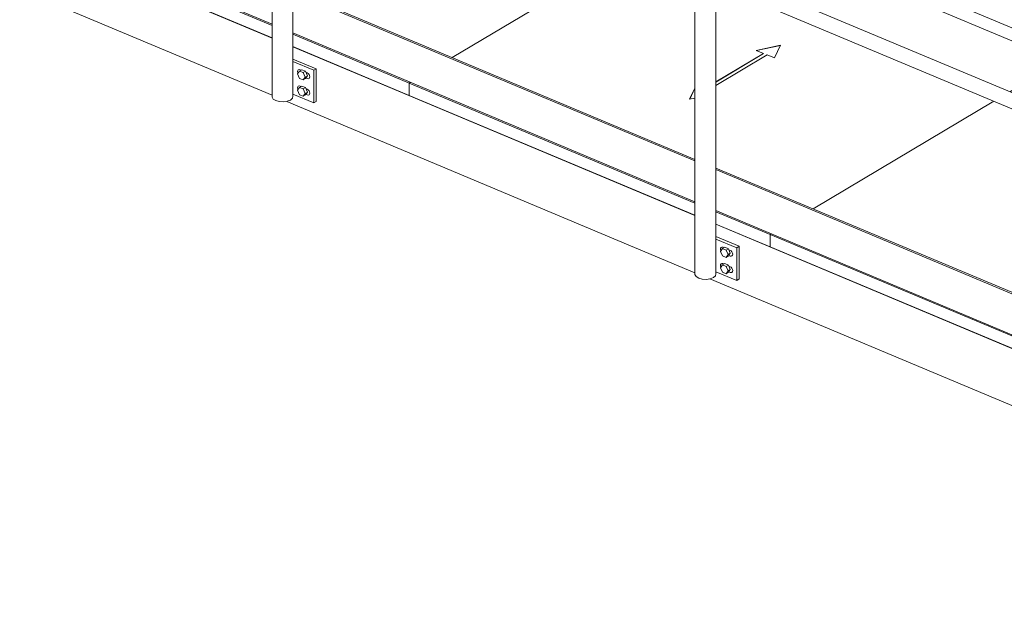
# Model space of a CAD drawing. Units: millimetres. Extents: x 1425 to 90473, y 531 to 11563.
# Drawn here: x 79935 to 82026, y 3129 to 4372 of the extents above; entities that cross this region are included whole.
import ezdxf

# ---------------------------------------------------------------- set-up
doc = ezdxf.new("R2010")
doc.units = ezdxf.units.MM
doc.linetypes.add('XKITLINE00', pattern=[0])
doc.layers.add('Položka', color=2, linetype='Continuous', lineweight=0)
doc.layers.add('Šroub', color=3, linetype='Continuous', lineweight=0)

# ---------------------------------------------------------------- blocks, each defined once
blk = doc.blocks.new('*A1639')
at = {"layer": 'Položka', "color": 3, "linetype": 'XKITLINE00', "lineweight": 0}
for p, q in [((78471.1, 5171.8), (78471.8, 5172.2)), ((78471.1, 5158.8), (78471.1, 5171.8)), ((78471.1, 5171.8), (78674.9, 5086.4)), ((78471.1, 5050.6), (78471.1, 5059.7)), ((78719.2, 5067.8), (79572.8, 4709.6)), ((78471.1, 5050.6), (78674.9, 4965.1)), ((78706.1, 4952), (79572.8, 4588.4)), ((79617.2, 4691), (80470.8, 4332.9)), ((79604.1, 4575.3), (80470.8, 4211.6)), ((80515.1, 4314.3), (81368.7, 3956.2)), ((80502, 4198.5), (81368.7, 3834.9)), ((81413.1, 3937.6), (82266.7, 3579.4)), ((81400, 3821.8), (82266.7, 3458.2)), ((82311, 3560.8), (82985.8, 3277.7)), ((82297.9, 3445.1), (82943.7, 3174.1)), ((82985.8, 3277.7), (82986.5, 3278.1)), ((82985.8, 3273.4), (82985.8, 3277.7)), ((82989.2, 3271.9), (82993.5, 3274.5))]:
    blk.add_line(p, q, dxfattribs=at)
blk = doc.blocks.new('*A1658')
at = {"layer": 'Položka', "color": 3, "linetype": 'XKITLINE00', "lineweight": 0}
for p, q in [((78718, 5611.3), (79572.8, 5252.7)), ((78707.7, 5581.2), (79572.8, 5218.3)), ((79616, 5234.6), (80470.8, 4876)), ((79605.7, 5204.5), (80470.8, 4841.5)), ((80513.9, 4857.9), (81368.7, 4499.2)), ((80503.6, 4827.7), (81368.7, 4464.8)), ((81411.9, 4481.1), (82266.7, 4122.5)), ((81401.6, 4451), (82266.7, 4088)), ((82309.8, 4104.4), (83164.7, 3745.8)), ((82299.5, 4074.3), (83164.7, 3711.3))]:
    blk.add_line(p, q, dxfattribs=at)
blk = doc.blocks.new('*A1659')
at = {"layer": 'Položka', "color": 3, "linetype": 'XKITLINE00', "lineweight": 0}
for p, q in [((78467.7, 5292.6), (78464.5, 5290.7)), ((78464.5, 5290.7), (78674.9, 5202.4)), ((78464.5, 5290.7), (78464.5, 5204.1)), ((78467.7, 5292.6), (78674.9, 5205.7)), ((78464.5, 5204.1), (78674.9, 5115.8)), ((78719.2, 5187.1), (79572.8, 4828.9)), ((78719.2, 5183.8), (79572.8, 4825.7)), ((78719.2, 5097.2), (79572.8, 4739.1)), ((79617.2, 4810.3), (80470.8, 4452.2)), ((79617.2, 4807.1), (80470.8, 4448.9)), ((79617.2, 4720.5), (80470.8, 4362.3)), ((80515.1, 4433.6), (81368.7, 4075.4)), ((80515.1, 4430.3), (81368.7, 4072.2)), ((80515.1, 4343.7), (81368.7, 3985.6)), ((81413.1, 4056.8), (82266.7, 3698.7)), ((81413.1, 4053.6), (82266.7, 3695.4)), ((81413.1, 3967), (82266.7, 3608.8)), ((82311, 3680.1), (83164.7, 3322)), ((82311, 3676.8), (83164.7, 3318.7)), ((82311, 3590.2), (83164.7, 3232.1)), ((83209, 3303.4), (83413.3, 3217.7)), ((83209, 3300.1), (83410.1, 3215.7)), ((83209, 3213.5), (83410.1, 3129.1)), ((83413.3, 3217.7), (83410.1, 3215.7)), ((83410.1, 3129.1), (83410.1, 3215.7)), ((83413.3, 3131.1), (83413.3, 3217.7)), ((83410.1, 3129.1), (83413.3, 3131.1))]:
    blk.add_line(p, q, dxfattribs=at)
blk = doc.blocks.new('*A1660')
at = {"layer": 'Položka', "color": 3, "linetype": 'XKITLINE00', "lineweight": 0}
for p, q in [((78496.2, 6104.3), (78493.1, 6096.2)), ((78500.8, 6111.2), (78496.2, 6104.3)), ((78506.3, 6116), (78500.8, 6111.2)), ((78511.8, 6117.8), (78506.3, 6116)), ((78511.8, 6117.8), (78516.4, 6116.3)), ((78516.4, 6116.3), (83387.7, 4072.6)), ((78493.1, 6096.2), (78492, 6088.2)), ((78492, 6088.2), (78493.1, 6081.4)), ((78493.1, 6081.4), (78496.2, 6077)), ((78496.2, 6077), (83367.4, 4033.3)), ((83364.3, 4052.4), (83367.4, 4060.5)), ((83367.4, 4060.5), (83372.1, 4067.5)), ((83372.1, 4067.5), (83377.6, 4072.2)), ((83377.6, 4072.2), (83383, 4074)), ((83383, 4074), (83387.7, 4072.6)), ((83363.3, 4044.4), (83364.3, 4052.4)), ((83364.3, 4037.7), (83363.3, 4044.4)), ((83367.4, 4033.3), (83364.3, 4037.7))]:
    blk.add_line(p, q, dxfattribs=at)
blk = doc.blocks.new('*A1663')
at = {"layer": 'Položka', "color": 3, "linetype": 'XKITLINE00', "lineweight": 0}
for p, q in [((82036.9, 4218.9), (82145.4, 4283.5)), ((82145.4, 4283.5), (82266.7, 4232.6)), ((82311, 4214), (82911.4, 3962.1)), ((81619.6, 3970.2), (82003, 4198.7)), ((82311, 3985.4), (82316.3, 3996.4)), ((82311, 3995.3), (82316.3, 3996.4)), ((82311, 3994.9), (82316.1, 3996)), ((82265, 3985.3), (82266.7, 3985.7)), ((82265, 3985.3), (82266.7, 3984.6)), ((82265.7, 3985), (82266.7, 3985.3)), ((82266.7, 3970.8), (82151.8, 3902.3)), ((82151.8, 3901.9), (82266.7, 3970.3)), ((82159.4, 3899.1), (82266.7, 3963)), ((82803, 3897.5), (82911.4, 3962.1)), ((81528.3, 3915.8), (81531.1, 3917.5)), ((81528.3, 3889.9), (81528.3, 3915.8)), ((81528.3, 3915.8), (82266.7, 3606)), ((81528.3, 3889.9), (82266.7, 3580.1)), ((82136.4, 3908.7), (82123.5, 3881.5)), ((82123.5, 3881.5), (82174.7, 3892.7)), ((82123.7, 3881.6), (82136.4, 3908.3)), ((82136.4, 3908.3), (82136.4, 3908.7)), ((82151.8, 3902.3), (82136.4, 3908.7)), ((82136.4, 3908.3), (82151.8, 3901.9)), ((82151.8, 3901.9), (82151.8, 3902.3)), ((82159.4, 3898.6), (82159.4, 3899.1)), ((82174.7, 3892.7), (82159.4, 3899.1)), ((82159.4, 3898.6), (82174.1, 3892.5)), ((82385.6, 3648.8), (82769, 3877.3))]:
    blk.add_line(p, q, dxfattribs=at)
blk = doc.blocks.new('*A1664')
at = {"layer": 'Položka', "color": 3, "linetype": 'XKITLINE00', "lineweight": 0}
for p, q in [((81270.9, 4540.3), (81368.7, 4598.6)), ((81413.1, 4590.8), (82145.4, 4283.5)), ((80853.5, 4291.6), (81236.9, 4520.1)), ((81550.2, 4317.8), (81499, 4306.7)), ((81499, 4306.7), (81514.3, 4300.3)), ((81499.6, 4306.4), (81550, 4317.4)), ((81537.3, 4290.7), (81550.2, 4317.8)), ((81514.3, 4300.3), (81413.1, 4240)), ((81413.1, 4239.6), (81514.3, 4299.9)), ((81413.1, 4232.2), (81521.9, 4297.1)), ((81514.3, 4299.9), (81514.3, 4300.3)), ((81521.9, 4297.1), (81537.3, 4290.7)), ((82036.9, 4218.9), (82145.4, 4283.5)), ((80762.3, 4237.2), (80765, 4238.9)), ((80762.3, 4211.3), (80762.3, 4237.2)), ((80762.3, 4237.2), (81368.7, 3982.8)), ((81368.7, 4226.6), (81357.4, 4202.9)), ((81357.6, 4203), (81368.7, 4226.2)), ((80762.3, 4211.3), (81368.7, 3956.8)), ((81357.4, 4202.9), (81368.7, 4205.4)), ((81619.6, 3970.2), (82003, 4198.7)), ((81413.1, 3964.2), (81528.3, 3915.8)), ((81413.1, 3938.2), (81528.3, 3889.9)), ((81528.3, 3915.8), (81531.1, 3917.5)), ((81528.3, 3889.9), (81528.3, 3915.8))]:
    blk.add_line(p, q, dxfattribs=at)
blk = doc.blocks.new('*A1700')
at = {"layer": 'Položka', "color": 3, "linetype": 'XKITLINE00', "lineweight": 0}
for p, q in [((79708.5, 5333.5), (80470.8, 5013.7)), ((80515.1, 4995.1), (81368.7, 4636.9)), ((81413.1, 4618.3), (82266.7, 4260.2)), ((82311, 4241.6), (83164.7, 3883.4)), ((83209, 3864.9), (83394.5, 3787)), ((83438.8, 3768.4), (83458.7, 3760.1)), ((83503.1, 3741.5), (83551.3, 3721.3)), ((83587.1, 3706.2), (83648.6, 3680.4)), ((83621.5, 3664.2), (83648.6, 3680.4))]:
    blk.add_line(p, q, dxfattribs=at)
blk = doc.blocks.new('*A1703')
at = {"layer": 'Položka', "color": 3, "linetype": 'XKITLINE00', "lineweight": 0}
for p, q in [((80362.8, 5723.4), (83790.6, 4285.3)), ((80303.8, 5688.2), (83731.6, 4250.1)), ((80310.1, 5692), (83737.9, 4253.9)), ((80204.7, 5629.2), (81440.3, 5110.8)), ((80173.6, 5610.7), (81409.3, 5092.3)), ((80180, 5614.5), (81415.6, 5096)), ((81718.7, 4994), (82000.6, 4875.7)), ((81703.3, 4968.9), (81987.6, 4849.6)), ((81709.6, 4972.7), (81993.9, 4853.4)), ((82178.4, 4801.1), (82566.4, 4638.3)), ((82163, 4776.1), (82535.4, 4619.8)), ((82169.3, 4779.8), (82541.7, 4623.6)), ((82726.1, 4571.4), (83309.5, 4326.6)), ((82710.7, 4546.3), (83278.4, 4308.1)), ((82717, 4550), (83284.7, 4311.8)), ((83469.2, 4259.6), (83632.5, 4191.1)), ((83841.6, 4263.9), (83919.6, 4231.2)), ((83453.7, 4234.5), (83601.5, 4172.6)), ((83460.1, 4238.3), (83607.8, 4176.3)), ((83782.5, 4228.7), (83919.6, 4171.2)), ((83788.9, 4232.5), (83919.6, 4177.6)), ((83964, 4212.6), (84303, 4070.3)), ((83683.5, 4169.7), (83853.4, 4098.4)), ((83652.4, 4151.2), (83822.3, 4079.9)), ((83658.7, 4154.9), (83828.6, 4083.7)), ((83964, 4159), (84250.2, 4038.9)), ((83964, 4152.6), (84244.5, 4034.9)), ((84250.2, 4038.9), (84303, 4070.3)), ((84013.1, 4031.4), (84160.2, 3969.7)), ((83997.6, 4006.3), (84129.1, 3951.2)), ((84003.9, 4010.1), (84135.4, 3954.9))]:
    blk.add_line(p, q, dxfattribs=at)
blk = doc.blocks.new('*A1756')
at = {"layer": 'Položka', "color": 3, "linetype": 'XKITLINE00', "lineweight": 0}
for p, q in [((80515.1, 4867.8), (80613.3, 4926.3)), ((80613.3, 4926.3), (81368.7, 4609.4)), ((80087.5, 4613), (80470.8, 4841.4)), ((80748.2, 4621.7), (80619.7, 4545.1)), ((80619.7, 4544.7), (80748.2, 4621.3)), ((80784.2, 4639.2), (80732.9, 4628.1)), ((80732.9, 4628.1), (80748.2, 4621.7)), ((80733.6, 4627.8), (80784, 4638.7)), ((80748.2, 4621.3), (80748.2, 4621.7)), ((80771.2, 4612), (80784.2, 4639.2)), ((80627.3, 4541.9), (80755.9, 4618.5)), ((80755.9, 4618.5), (80771.2, 4612)), ((81270.9, 4540.3), (81368.7, 4598.6)), ((79996.2, 4558.6), (79999, 4560.3)), ((79996.2, 4532.6), (79996.2, 4558.6)), ((79996.2, 4558.6), (80470.8, 4359.5)), ((80604.4, 4551.5), (80591.4, 4524.3)), ((80591.6, 4524.4), (80604.4, 4551.1)), ((80604.4, 4551.1), (80604.4, 4551.5)), ((80619.7, 4545.1), (80604.4, 4551.5)), ((80604.4, 4551.1), (80619.7, 4544.7)), ((80619.7, 4544.7), (80619.7, 4545.1)), ((80627.3, 4541.4), (80627.3, 4541.9)), ((80642.7, 4535.4), (80627.3, 4541.9)), ((80627.3, 4541.4), (80642, 4535.3)), ((79996.2, 4532.6), (80470.8, 4333.5)), ((80591.4, 4524.3), (80642.7, 4535.4)), ((80853.5, 4291.6), (81236.9, 4520.1)), ((80515.1, 4340.9), (80762.3, 4237.2)), ((80515.1, 4314.9), (80762.3, 4211.3)), ((80762.3, 4237.2), (80765, 4238.9)), ((80762.3, 4211.3), (80762.3, 4237.2))]:
    blk.add_line(p, q, dxfattribs=at)
blk = doc.blocks.new('*A1779')
at = {"layer": 'Položka', "color": 3, "linetype": 'XKITLINE00', "lineweight": 0}
for p, q in [((80465, 5235.1), (80465, 5251)), ((80472.7, 5193.3), (80465, 5235.1)), ((80514.5, 5230.3), (80514.5, 5214.3)), ((80520.9, 5218.1), (80520.9, 5227.6)), ((80514.5, 5214.3), (80506.8, 5179)), ((80513.2, 5182.8), (80520.9, 5218.1)), ((80514.5, 5214.3), (80520.9, 5218.1)), ((80470.8, 5187.1), (80471.7, 5191.4)), ((80473.2, 5182.9), (80470.8, 5187.1)), ((80470.8, 4849.3), (80470.8, 5187.1)), ((80471.7, 5191.4), (80473.4, 5193)), ((80506, 5179.3), (80472.7, 5193.3)), ((80476.5, 5190.7), (80475.8, 5187.3)), ((80475.8, 5187.3), (80477.6, 5184.1)), ((80477.3, 5191.4), (80476.5, 5190.7)), ((80514.2, 5184.7), (80513.5, 5184.1)), ((80515.1, 5189), (80514.2, 5184.7)), ((80514.7, 5189.7), (80515.1, 5189)), ((80515.1, 4857.4), (80515.1, 5189)), ((80478.6, 5179.5), (80473.2, 5182.9)), ((80477.6, 5184.1), (80481.9, 5181.5)), ((80486.3, 5177.5), (80478.6, 5179.5)), ((80481.9, 5181.5), (80487.8, 5179.8)), ((80494.9, 5177), (80486.3, 5177.5)), ((80487.8, 5179.8), (80494.4, 5179.5)), ((80494.4, 5179.5), (80500.9, 5180.4)), ((80503.2, 5178.2), (80494.9, 5177)), ((80500.9, 5180.4), (80502.2, 5180.9)), ((80506, 5179.3), (80503.2, 5178.2)), ((80506, 5179.3), (80506.8, 5179)), ((80513.2, 5182.8), (80506.8, 5179)), ((80503.2, 4851.1), (80497.1, 4845.6)), ((80503.6, 4851.7), (80503.2, 4851.1)), ((80510, 4856.2), (80503.6, 4851.7)), ((80510, 4856.2), (80513.9, 4857.9)), ((80470.9, 4848.2), (80470.8, 4849.3)), ((80470.8, 4847.6), (80470.9, 4848.2)), ((80470.8, 4207.6), (80470.8, 4847.6)), ((80494.9, 4839.2), (80494.4, 4838.4)), ((80494.4, 4838.4), (80494.9, 4837.5)), ((80497.1, 4845.6), (80494.9, 4839.2)), ((80497.1, 4831.8), (80494.9, 4837.5)), ((80503.2, 4828), (80497.1, 4831.8)), ((80503.6, 4827.7), (80503.2, 4828)), ((80515.1, 4209.6), (80515.1, 4822.9)), ((80470.8, 4207.6), (80473.2, 4203.4)), ((80473.2, 4203.4), (80478.6, 4200.1)), ((80510, 4201.4), (80514.2, 4205.2)), ((80514.2, 4205.2), (80515.1, 4209.6)), ((80478.6, 4200.1), (80486.3, 4198)), ((80486.3, 4198), (80494.9, 4197.5)), ((80494.9, 4197.5), (80503.2, 4198.7)), ((80503.2, 4198.7), (80510, 4201.4))]:
    blk.add_line(p, q, dxfattribs=at)
blk = doc.blocks.new('*A1781')
at = {"layer": 'Položka', "color": 3, "linetype": 'XKITLINE00', "lineweight": 0}
for p, q in [((81363, 4858.3), (81363, 4874.3)), ((81370.6, 4816.6), (81363, 4858.3)), ((81412.4, 4853.5), (81412.4, 4837.6)), ((81418.8, 4841.4), (81418.8, 4850.8)), ((81412.4, 4837.6), (81404.7, 4802.3)), ((81411.2, 4806.1), (81418.8, 4841.4)), ((81412.4, 4837.6), (81418.8, 4841.4)), ((81368.7, 4810.4), (81369.7, 4814.7)), ((81371.2, 4806.2), (81368.7, 4810.4)), ((81368.7, 4472.6), (81368.7, 4810.4)), ((81369.7, 4814.7), (81371.4, 4816.2)), ((81404, 4802.6), (81370.6, 4816.6)), ((81374.5, 4813.9), (81373.7, 4810.6)), ((81373.7, 4810.6), (81375.6, 4807.3)), ((81375.2, 4814.6), (81374.5, 4813.9)), ((81413.1, 4812.3), (81412.1, 4808)), ((81412.7, 4813), (81413.1, 4812.3)), ((81413.1, 4480.6), (81413.1, 4812.3)), ((81376.6, 4802.8), (81371.2, 4806.2)), ((81375.6, 4807.3), (81379.8, 4804.7)), ((81384.2, 4800.7), (81376.6, 4802.8)), ((81379.8, 4804.7), (81385.7, 4803.1)), ((81392.8, 4800.2), (81384.2, 4800.7)), ((81385.7, 4803.1), (81392.4, 4802.7)), ((81392.4, 4802.7), (81398.9, 4803.7)), ((81401.2, 4801.5), (81392.8, 4800.2)), ((81398.9, 4803.7), (81400.1, 4804.2)), ((81404, 4802.6), (81401.2, 4801.5)), ((81404, 4802.6), (81404.7, 4802.3)), ((81411.2, 4806.1), (81404.7, 4802.3)), ((81412.1, 4808), (81411.4, 4807.4)), ((81401.2, 4474.4), (81395, 4468.9)), ((81401.6, 4475), (81401.2, 4474.4)), ((81407.9, 4479.4), (81401.6, 4475)), ((81407.9, 4479.4), (81411.9, 4481.1)), ((81368.9, 4471.5), (81368.7, 4472.6)), ((81368.7, 4470.9), (81368.9, 4471.5)), ((81368.7, 3830.9), (81368.7, 4470.9)), ((81392.8, 4462.5), (81392.4, 4461.7)), ((81392.4, 4461.7), (81392.8, 4460.8)), ((81395, 4468.9), (81392.8, 4462.5)), ((81395, 4455), (81392.8, 4460.8)), ((81401.2, 4451.3), (81395, 4455)), ((81401.6, 4451), (81401.2, 4451.3)), ((81413.1, 3832.8), (81413.1, 4446.2)), ((81368.7, 3830.9), (81371.2, 3826.7)), ((81371.2, 3826.7), (81376.6, 3823.3)), ((81407.9, 3824.7), (81412.1, 3828.5)), ((81412.1, 3828.5), (81413.1, 3832.8)), ((81376.6, 3823.3), (81384.2, 3821.2)), ((81384.2, 3821.2), (81392.8, 3820.8)), ((81392.8, 3820.8), (81401.2, 3822)), ((81401.2, 3822), (81407.9, 3824.7))]:
    blk.add_line(p, q, dxfattribs=at)
blk = doc.blocks.new('*A1848')
at = {"layer": 'Šroub', "color": 1, "linetype": 'XKITLINE00', "lineweight": 0}
for p, q in [((80525.3, 4263.8), (80526.4, 4265.3)), ((80526.4, 4265.3), (80528.2, 4265.9)), ((80528.2, 4265.9), (80530.2, 4265.5)), ((80533.9, 4265.7), (80529.1, 4262.8)), ((80530.2, 4265.5), (80532.2, 4264.7)), ((80541.9, 4262.3), (80533.9, 4265.7)), ((80524.9, 4261.7), (80525.3, 4263.8)), ((80525.3, 4259.2), (80524.9, 4261.7)), ((80525.1, 4256.7), (80529.1, 4262.8)), ((80529.1, 4247.2), (80525.1, 4256.7)), ((80525.9, 4257.9), (80525.3, 4259.2)), ((80529.1, 4262.8), (80537, 4259.5)), ((80537, 4243.9), (80529.1, 4247.2)), ((80541.9, 4262.3), (80537, 4259.5)), ((80537, 4259.5), (80541, 4250)), ((80541, 4250), (80537, 4243.9)), ((80537, 4243.9), (80541.9, 4246.7)), ((80545.8, 4252.9), (80541, 4250)), ((80545.8, 4252.9), (80541.9, 4262.3)), ((80541.9, 4246.7), (80545.8, 4252.9)), ((80542.8, 4260.2), (80545.5, 4259.1)), ((80542.8, 4248.1), (80545.5, 4246.9)), ((80545.5, 4259.1), (80547.6, 4257.7)), ((80547.6, 4246.5), (80545.5, 4246.9)), ((80547.6, 4257.7), (80549.3, 4255.7)), ((80549.3, 4247.1), (80547.6, 4246.5)), ((80549.3, 4255.7), (80550.5, 4253.2)), ((80550.5, 4248.6), (80549.3, 4247.1)), ((80550.5, 4253.2), (80550.9, 4250.8)), ((80550.9, 4250.8), (80550.5, 4248.6)), ((80524.9, 4227), (80525.3, 4229.2)), ((80525.3, 4224.5), (80524.9, 4227)), ((80525.1, 4222), (80529.1, 4228.2)), ((80525.3, 4229.2), (80526.4, 4230.7)), ((80525.9, 4223.2), (80525.3, 4224.5)), ((80526.4, 4230.7), (80528.2, 4231.2)), ((80528.2, 4231.2), (80530.2, 4230.8)), ((80533.9, 4231), (80529.1, 4228.2)), ((80529.1, 4228.2), (80537, 4224.8)), ((80530.2, 4230.8), (80532.2, 4230)), ((80541.9, 4227.7), (80533.9, 4231)), ((80541.9, 4227.7), (80537, 4224.8)), ((80537, 4224.8), (80541, 4215.4)), ((80545.8, 4218.2), (80541.9, 4227.7)), ((80542.8, 4225.6), (80545.5, 4224.4)), ((80545.5, 4224.4), (80547.6, 4223.1)), ((80547.6, 4223.1), (80549.3, 4221.1)), ((80529.1, 4212.6), (80525.1, 4222)), ((80537, 4209.2), (80529.1, 4212.6)), ((80541, 4215.4), (80537, 4209.2)), ((80537, 4209.2), (80541.9, 4212.1)), ((80545.8, 4218.2), (80541, 4215.4)), ((80541.9, 4212.1), (80545.8, 4218.2)), ((80542.8, 4213.5), (80545.5, 4212.3)), ((80547.6, 4211.9), (80545.5, 4212.3)), ((80549.3, 4212.5), (80547.6, 4211.9)), ((80549.3, 4221.1), (80550.5, 4218.6)), ((80550.5, 4214), (80549.3, 4212.5)), ((80550.5, 4218.6), (80550.9, 4216.1)), ((80550.9, 4216.1), (80550.5, 4214))]:
    blk.add_line(p, q, dxfattribs=at)
blk = doc.blocks.new('*A1850')
at = {"layer": 'Položka', "color": 3, "linetype": 'XKITLINE00', "lineweight": 0}
for p, q in [((80515.1, 4288.3), (80564.5, 4267.6)), ((80515.1, 4283.1), (80559.3, 4264.5)), ((80559.3, 4264.5), (80564.5, 4267.6)), ((80559.3, 4264.5), (80559.3, 4195.3)), ((80564.5, 4267.6), (80564.5, 4198.3)), ((80559.3, 4195.3), (80515.1, 4213.8)), ((80559.3, 4195.3), (80564.5, 4198.3))]:
    blk.add_line(p, q, dxfattribs=at)
blk = doc.blocks.new('*A1858')
at = {"layer": 'Šroub', "color": 1, "linetype": 'XKITLINE00', "lineweight": 0}
for p, q in [((81423.2, 3887.1), (81424.4, 3888.6)), ((81424.4, 3888.6), (81426.1, 3889.2)), ((81426.1, 3889.2), (81428.2, 3888.8)), ((81431.9, 3888.9), (81427, 3886.1)), ((81428.2, 3888.8), (81430.2, 3887.9)), ((81439.8, 3885.6), (81431.9, 3888.9)), ((81422.8, 3884.9), (81423.2, 3887.1)), ((81423.2, 3882.4), (81422.8, 3884.9)), ((81423.1, 3879.9), (81427, 3886.1)), ((81427, 3870.5), (81423.1, 3879.9)), ((81423.8, 3881.1), (81423.2, 3882.4)), ((81427, 3886.1), (81435, 3882.7)), ((81435, 3867.1), (81427, 3870.5)), ((81439.8, 3885.6), (81435, 3882.7)), ((81435, 3882.7), (81439, 3873.3)), ((81439, 3873.3), (81435, 3867.1)), ((81435, 3867.1), (81439.8, 3870)), ((81443.8, 3876.1), (81439, 3873.3)), ((81443.8, 3876.1), (81439.8, 3885.6)), ((81439.8, 3870), (81443.8, 3876.1)), ((81440.7, 3883.5), (81443.5, 3882.3)), ((81440.7, 3871.4), (81443.5, 3870.2)), ((81443.5, 3882.3), (81445.6, 3881)), ((81445.6, 3869.8), (81443.5, 3870.2)), ((81445.6, 3881), (81447.3, 3879)), ((81447.3, 3870.4), (81445.6, 3869.8)), ((81447.3, 3879), (81448.5, 3876.5)), ((81448.5, 3871.9), (81447.3, 3870.4)), ((81448.5, 3876.5), (81448.9, 3874)), ((81448.9, 3874), (81448.5, 3871.9)), ((81422.8, 3850.3), (81423.2, 3852.4)), ((81423.2, 3847.8), (81422.8, 3850.3)), ((81423.1, 3845.3), (81427, 3851.4)), ((81423.2, 3852.4), (81424.4, 3853.9)), ((81423.8, 3846.5), (81423.2, 3847.8)), ((81424.4, 3853.9), (81426.1, 3854.5)), ((81426.1, 3854.5), (81428.2, 3854.1)), ((81431.9, 3854.3), (81427, 3851.4)), ((81427, 3851.4), (81435, 3848.1)), ((81428.2, 3854.1), (81430.2, 3853.3)), ((81439.8, 3851), (81431.9, 3854.3)), ((81439.8, 3851), (81435, 3848.1)), ((81435, 3848.1), (81439, 3838.6)), ((81443.8, 3841.5), (81439.8, 3851)), ((81440.7, 3848.9), (81443.5, 3847.7)), ((81443.5, 3847.7), (81445.6, 3846.4)), ((81427, 3835.8), (81423.1, 3845.3)), ((81435, 3832.5), (81427, 3835.8)), ((81439, 3838.6), (81435, 3832.5)), ((81435, 3832.5), (81439.8, 3835.4)), ((81443.8, 3841.5), (81439, 3838.6)), ((81439.8, 3835.4), (81443.8, 3841.5)), ((81440.7, 3836.7), (81443.5, 3835.6)), ((81445.6, 3835.2), (81443.5, 3835.6)), ((81445.6, 3846.4), (81447.3, 3844.3)), ((81447.3, 3835.7), (81445.6, 3835.2)), ((81447.3, 3844.3), (81448.5, 3841.9)), ((81448.5, 3837.2), (81447.3, 3835.7)), ((81448.5, 3841.9), (81448.9, 3839.4)), ((81448.9, 3839.4), (81448.5, 3837.2))]:
    blk.add_line(p, q, dxfattribs=at)
blk = doc.blocks.new('*A1859')
at = {"layer": 'Položka', "color": 3, "linetype": 'XKITLINE00', "lineweight": 0}
for p, q in [((81413.1, 3911.6), (81462.4, 3890.9)), ((81413.1, 3906.4), (81457.3, 3887.8)), ((81457.3, 3887.8), (81462.4, 3890.9)), ((81462.4, 3890.9), (81462.4, 3821.6)), ((81457.3, 3887.8), (81457.3, 3818.5)), ((81457.3, 3818.5), (81413.1, 3837.1)), ((81457.3, 3818.5), (81462.4, 3821.6))]:
    blk.add_line(p, q, dxfattribs=at)

msp = doc.modelspace()

# ---------------------------------------------------------------- block references
at = {"lineweight": 0}
for name in ['*A1660', '*A1703', '*A1658', '*A1700', '*A1659', '*A1779', '*A1639', '*A1756', '*A1781', '*A1664', '*A1850', '*A1848', '*A1663', '*A1859', '*A1858']:
    msp.add_blockref(name, (0, 0), dxfattribs=at)

doc.saveas('drawing.dxf')
